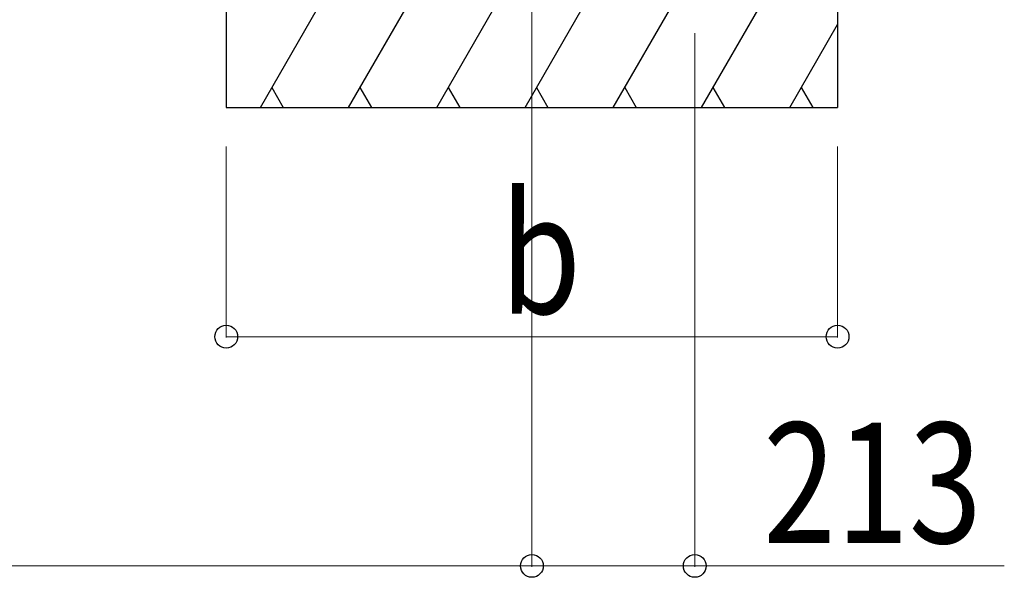
# Model space of a CAD drawing. Units: millimetres. Extents: x 0 to 29435, y -10 to 20790.
# Drawn here: x 15877 to 17165, y 4413 to 5142 of the extents above; entities that cross this region are included whole.
import ezdxf

# ---------------------------------------------------------------- set-up
doc = ezdxf.new("R2010")
doc.units = ezdxf.units.MM
doc.linetypes.add('YCENTER_1', pattern=[13, 10, -1, 1, -1])
for name, color, linetype, lineweight in [('YKK_12', 2, 'Continuous', 13), ('YKK_A1', 4, 'Continuous', 30), ('YKK_D', 6, 'Continuous', 13)]:
    doc.layers.add(name, color=color, linetype=linetype, lineweight=lineweight)
doc.styles.add('text-b', font='extslim2.shx', dxfattribs={"width": 0.8, "bigfont": 'extfont2.shx'})

msp = doc.modelspace()

# ---------------------------------------------------------------- linework, layer by layer
at = {"layer": 'YKK_12', "linetype": 'YCENTER_1', "ltscale": 20}
msp.add_line((16547, 5125), (16547, 7916.5), dxfattribs=at)
at = {"layer": 'YKK_A1'}
for p, q in [((16147, 5677.5), (16147, 5027.5)), ((16947, 5677.5), (16947, 5027.5)), ((16191.6, 5027.5), (16278.2, 5177.5)), ((16307, 5027.5), (16393.6, 5177.5)), ((16422.5, 5027.5), (16509.1, 5177.5)), ((16538, 5027.5), (16624.6, 5177.5)), ((16653.5, 5027.5), (16740.1, 5177.5)), ((16768.9, 5027.5), (16855.5, 5177.5)), ((16884.4, 5027.5), (16947, 5136)), ((16206.6, 5053.5), (16221.6, 5027.5)), ((16322, 5053.5), (16337, 5027.5)), ((16437.5, 5053.5), (16452.5, 5027.5)), ((16553, 5053.5), (16568, 5027.5)), ((16668.4, 5053.5), (16683.4, 5027.5)), ((16783.9, 5053.5), (16798.9, 5027.5)), ((16899.4, 5053.5), (16914.4, 5027.5)), ((16147, 5027.5), (16947, 5027.5))]:
    msp.add_line(p, q, dxfattribs=at)
at = {"layer": 'YKK_D'}
for p, q in [((16547, 5124.5), (16547, 4426.5)), ((16547, 5124.5), (16547, 4426.5)), ((16760.1, 5124.5), (16760.1, 4426.5)), ((16147, 4976.5), (16147, 4726.5)), ((16947, 4976.5), (16947, 4726.5)), ((16147, 4727.5), (16947, 4727.5)), ((12805, 4427.5), (16547, 4427.5)), ((16547, 4427.5), (16760.1, 4427.5)), ((16760.1, 4427.5), (17165.2, 4427.5))]:
    msp.add_line(p, q, dxfattribs=at)
at = {"layer": 'YKK_D', "linetype": 'ByBlock', "lineweight": -2}
for centre in [(16147, 4727.5), (16947, 4727.5), (16547, 4427.5), (16547, 4427.5), (16760.1, 4427.5)]:
    msp.add_circle(centre, 14.9, dxfattribs=at)

# ---------------------------------------------------------------- texts
at = {"layer": 'YKK_D', "style": 'text-b', "width": 0.8}
for s, p in [('b', (16505, 4757.5)), ('213', (16849.6, 4457.5))]:
    msp.add_text(s, height=157.5, dxfattribs=at).set_placement(p)

doc.saveas('drawing.dxf')
